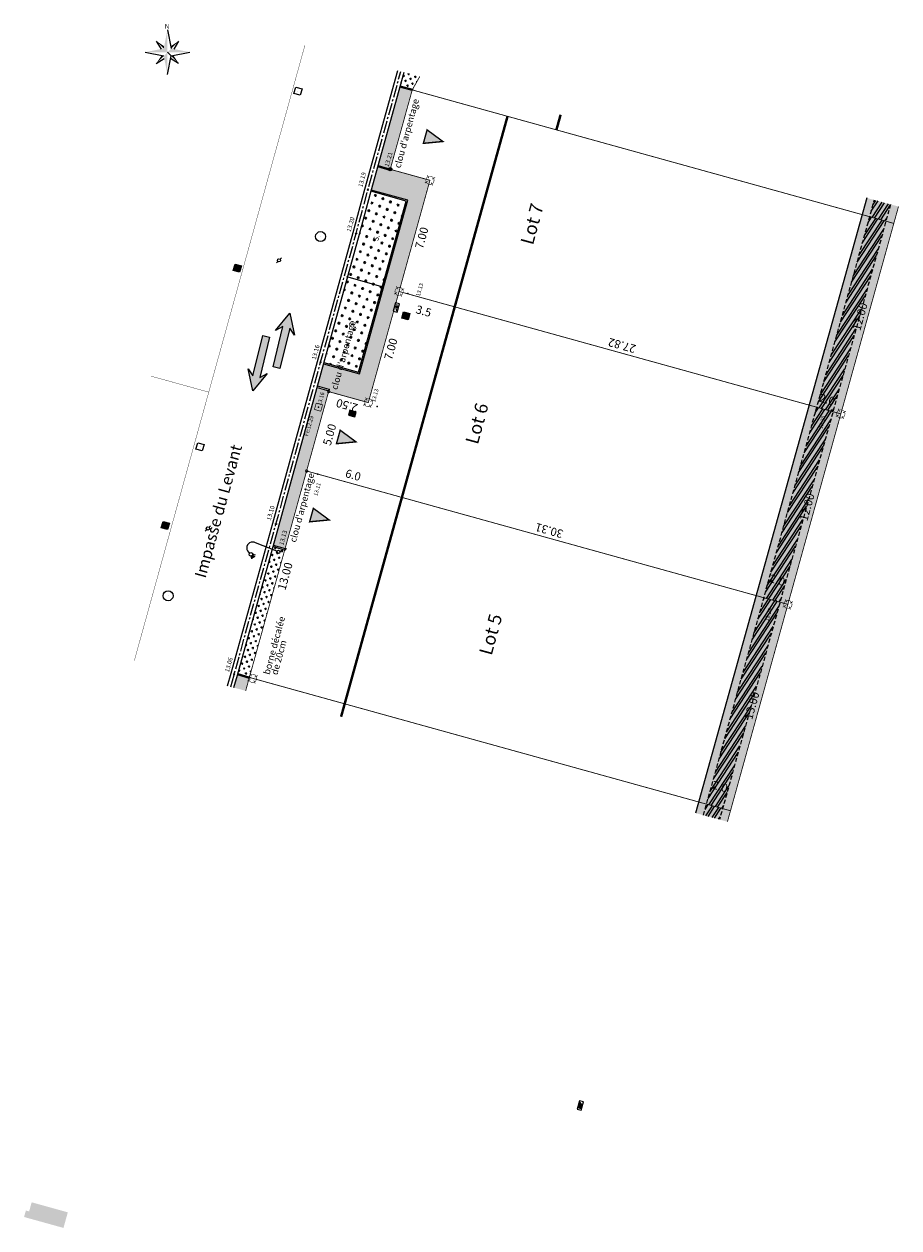
# Model space of a CAD drawing. Units: metres. Extents: x 1391402 to 1391600, y 5236708 to 5237063.
import ezdxf
from ezdxf.enums import TextEntityAlignment as Align

# ---------------------------------------------------------------- set-up
doc = ezdxf.new("R2010")
doc.units = ezdxf.units.M
doc.header["$LTSCALE"] = 2
doc.header["$PDMODE"] = 32
doc.header["$PDSIZE"] = 0.02
for name, pattern in [('AXES2', [1.125, 0.75, -0.125, 0.125, -0.125]), ('CACHE2', [0.1875, 0.125, -0.0625]), ('FANTOME2', [1.25, 0.625, -0.125, 0.125, -0.125, 0.125, -0.125])]:
    doc.linetypes.add(name, pattern=pattern)
doc.layers.get('0').update_dxf_attribs({"lineweight": 9})
for name, color, linetype, lineweight in [('_R-AEP', 4, 'Continuous', 9), ('_R-EDF', 1, 'Continuous', 9), ('_R-EP', 5, 'Continuous', 9), ('_R-EU', 1, 'Continuous', 9), ('_R-FT', 3, 'Continuous', 9), ('_TXT-ROUTE', 7, 'Continuous', 9), ('CADASTRE', 36, 'FANTOME2', 9), ('CARTOUCHE', 7, 'Continuous', 9), ('Compo-bordure-CR3', 7, 'Continuous', 9), ('Compo-circulation', 7, 'Continuous', 9), ('Compo-hachure-dalle', 3, 'Continuous', 30), ('Compo-hachure-enrobés', 254, 'Continuous', 35), ('Compo-lots', 168, 'Continuous', 9), ('Compo-lots-cotation', 168, 'Continuous', 9), ('Compo-lots-numéros', 168, 'Continuous', 9), ('Compo-parking-place', 7, 'CACHE2', 9), ('Compo-réglementaire-bande implantation', 1, 'CACHE2', 9), ('Compo-réglementaire-Entrée-obligatoire', 6, 'Continuous', 9), ('Compo-réglementaire-haie à planter', 7, 'CACHE2', 9), ('Compo-réglementaire-inconstructible', 1, 'Continuous', 9), ('Compo-végétation-hachures-Haie-noue', 7, 'Continuous', 25), ('DAO - TOPO - BORDURE', 7, 'Continuous', 0), ('Division Borne implantée', 1, 'Continuous', 9), ('Division TXT', 1, 'Continuous', 9), ('TopoAlt', 7, 'Continuous', 9), ('Topojis', 7, 'Continuous', 9)]:
    doc.layers.add(name, color=color, linetype=linetype, lineweight=lineweight)
for name, color, linetype in [('_R-ECLAIRAGE', 6, 'Continuous'), ('DWG_LEVE_250124 - ELEVATIONS', 7, 'Continuous'), ('DWG_LEVE_250124 - SURVEY-DATA', 7, 'Continuous')]:
    doc.layers.add(name, color=color, linetype=linetype)
doc.styles.add('arial', font='arial.ttf')
doc.styles.add('Arial 1.0', font='arial.ttf', dxfattribs={"width": 0.99, "height": 0.2})
doc.styles.add('Comic', font='comic.ttf', dxfattribs={"height": 0.4})
doc.styles.add('ROMANS', font='ROMANS.SHX', dxfattribs={"height": 0.4})
doc.styles.get("Standard").update_dxf_attribs({"font": 'romans.shx'})
pattern_1 = [(21.9024, (1391553.43823, 5236727.85438), (-0.1193685, 0.2969026), [0.0306147, -0.2893853]), (21.9024, (1391553.41066, 5236727.92295), (-0.1193685, 0.2969026), [0.0306147, -0.2893853]), (111.9024, (1391553.41007, 5236727.8664), (-0.2969026, -0.1193685), [0.0306147, -0.2893853]), (111.9024, (1391553.47865, 5236727.89396), (-0.2969026, -0.1193685), [0.0306147, -0.2893853]), (66.9024, (1391553.46664, 5236727.8658), (-0.2969026, -0.1193685), [0.0306147, -0.4219337]), (66.9024, (1391553.39865, 5236727.8948), (-0.2969026, -0.1193685), [0.0306147, -0.4219337]), (336.9024, (1391553.41007, 5236727.86639), (0.2969026, 0.1193685), [0.0306147, -0.4219337]), (336.9024, (1391553.43907, 5236727.93437), (0.2969026, 0.1193685), [0.0306147, -0.4219337])]

# ---------------------------------------------------------------- blocks, each defined once
blk = doc.blocks.new('CB014')
at = {"color": 0}
blk.add_line((0, 0), (0, 0), dxfattribs=at)
blk.add_lwpolyline([(-0.2, -0.2), (-0.2, 0.2), (0.2, 0.2), (0.2, -0.2)], close=True, dxfattribs=at)
blk = doc.blocks.new('a001')
at = {"color": 0}
for points in [[(0.160355, 0.160355), (0.070711, 0.070711)], [(-0.070711, -0.070711), (-0.160355, -0.160355)]]:
    blk.add_lwpolyline(points, dxfattribs=at)
blk.add_circle((0, 0), 0.1, dxfattribs=at)
blk = doc.blocks.new('u014')
at = {"color": 0}
blk.add_line((0, 0), (0, 0), dxfattribs=at)
blk.add_circle((0, 0), 0.3, dxfattribs=at)
blk = doc.blocks.new('y003')
at = {"color": 0}
for p, q in [((0, 0), (1.034484, -5.17242)), ((-3.103452, -3.103452), (-1.773401, -5.320203)), ((3.103452, -3.103452), (1.773401, -5.320203)), ((-6.206904, -6.206904), (-1.034484, -7.241388)), ((1.034484, -7.241388), (6.206904, -6.206904)), ((-3.103452, -9.310356), (-0.886701, -7.980305)), ((3.103452, -9.310356), (0.886701, -7.980305))]:
    blk.add_line(p, q, dxfattribs=at)
blk.add_lwpolyline([(0, -12.413808), (1.034484, -7.241388), (0, -6.206904)], dxfattribs=at)
for points in [[(0, -6.206904), (0, -6.206904), (0, 0), (-1.034484, -5.17242)], [(-3.103452, -3.103452), (-1.034484, -5.17242), (-0.91278, -4.5639)], [(3.103452, -3.103452), (1.034484, -5.17242), (0.91278, -4.5639)], [(-6.206904, -6.206904), (-1.034484, -5.17242), (0, -6.206904)], [(0, -6.206904), (0, -12.413808), (-1.034484, -7.241388)], [(0, -6.206904), (6.206904, -6.206904), (1.034484, -5.17242)], [(-3.103452, -9.310356), (-1.034484, -7.241388), (-1.643004, -7.119684)], [(3.103452, -9.310356), (1.034484, -7.241388), (1.643004, -7.119684)]]:
    blk.add_solid(points, dxfattribs=at)
at = {"color": 0, "style": 'ROMANS'}
blk.add_text('N', height=1.279389, dxfattribs=at).set_placement((-0.729171, 0.313815))
blk = doc.blocks.new('e020')
at = {"color": 0, "linetype": 'Continuous'}
for p, q in [((0, 0.238611), (0, 0)), ((0.525, 0.238611), (0, 0.238611)), ((0, 0), (0.525, 0)), ((0.525, 0), (0.525, 0.238611))]:
    blk.add_line(p, q, dxfattribs=at)
blk.add_lwpolyline([(0.063739, 0.072973), (0.263674, 0.189273), (0.213166, 0.042878), (0.46514, 0.189449)], dxfattribs=at)
blk.add_solid([(0.408379, 0.188402), (0.46514, 0.189449), (0.43617, 0.140626)], dxfattribs=at)
blk = doc.blocks.new('Tcpoint')
at = {"color": 0}
blk.add_point((0, 0), dxfattribs=at)
at = {"layer": 'TopoAlt'}
blk.add_attdef('ALT', (0.2, 0.2), '', height=0.24, dxfattribs=at)
blk = doc.blocks.new('t009')
at = {"color": 0}
blk.add_line((0, 0), (0, 0), dxfattribs=at)
at = {"const_width": 0.04, "flags": 128}
for points in [[(-0.15, 0), (-0.35, 0)], [(0, 0.15), (0, 0.35)], [(0.35, 0), (0.15, 0)], [(0, -0.35), (0, -0.15)]]:
    blk.add_lwpolyline(points, dxfattribs=at)
at = {"const_width": 0.03, "flags": 128}
blk.add_lwpolyline([(-0.25, 0, 1), (0.25, 0, 1)], format="xyb", close=True, dxfattribs=at)
blk = doc.blocks.new('l003')
at = {"color": 0}
for points in [[(-0.855244, 1.462269), (-0.984837, 1.372556)], [(0, 0.1), (0, 1.5)], [(-0.830421, 1.422331), (-0.931041, 1.303495)], [(-0.792944, 1.396773), (-0.86024, 1.256612)], [(-0.752708, 1.388229), (-0.78082, 1.234594)], [(-0.700628, 1.399688), (-0.684459, 1.240974)]]:
    blk.add_lwpolyline(points, dxfattribs=at)
for centre, radius in [((-0.75, 1.5), 0.111803), ((0, 0), 0.1)]:
    blk.add_circle(centre, radius, dxfattribs=at)
blk.add_arc((-0.35, 1.55), 0.353553, 351.869898, 171.869898, dxfattribs=at)
blk = doc.blocks.new('POINT')
at = {"layer": 'DWG_LEVE_250124 - SURVEY-DATA', "linetype": 'Continuous', "true_color": 0x000000}
blk.add_hatch(color=18, dxfattribs=at).paths.add_polyline_path([(0.1, 0, 1), (-0.1, 0, 1)])
at = {"layer": 'DWG_LEVE_250124 - SURVEY-DATA'}
blk.add_circle((0, 0), 0.1, dxfattribs=at)
blk.add_point((0, 0), dxfattribs=at)
at = {"layer": 'DWG_LEVE_250124 - ELEVATIONS', "color": 7}
blk.add_attdef('ELEVATION', text='', height=0.762, dxfattribs=at).set_placement((0, -0.38), align=Align.CENTER)

msp = doc.modelspace()

# ---------------------------------------------------------------- hatches: boundary and pattern name
at = {"layer": '_R-AEP'}
h = msp.add_hatch(color=256, dxfattribs=at)
h.dxf.hatch_style = 1
h.paths.add_polyline_path([(1391567.08, 5236757.683), (1391567.16, 5236757.972), (1391566.775, 5236758.079), (1391566.694, 5236757.79)])
at = {"layer": '_R-FT'}
for points in [[(1391559.706, 5236766.565), (1391559.813, 5236766.951), (1391560.199, 5236766.844), (1391560.092, 5236766.458)], [(1391555.338, 5236750.938), (1391555.445, 5236751.324), (1391555.831, 5236751.217), (1391555.724, 5236750.832)]]:
    msp.add_hatch(color=256, dxfattribs=at).paths.add_polyline_path(points)
h = msp.add_hatch(color=91, dxfattribs=at)
h.dxf.hatch_style = 1
h.paths.add_polyline_path([(1391569.935, 5236763.671), (1391570.042, 5236764.057), (1391570.427, 5236763.95), (1391570.32, 5236763.565)])
at = {"layer": 'CARTOUCHE'}
h = msp.add_hatch(color=255, dxfattribs=at)
h.dxf.hatch_style = 1
h.paths.add_polyline_path([(1391580.569, 5236715.733), (1391580.658, 5236716.061), (1391580.958, 5236715.979), (1391580.869, 5236715.651)])
at = {"layer": 'CARTOUCHE', "transparency": 33554610}
h = msp.add_hatch(color=131, dxfattribs=at)
h.dxf.hatch_style = 1
h.paths.add_polyline_path([(1391549.403, 5236708.455), (1391547.011, 5236709.118), (1391547.121, 5236709.512), (1391547.318, 5236709.458), (1391547.471, 5236710.01), (1391549.666, 5236709.401)])
at = {"layer": 'Compo-circulation'}
for points in [[(1391563.137, 5236763.978), (1391563.417, 5236762.638), (1391563.132, 5236763.062), (1391562.537, 5236760.613), (1391562.125, 5236760.713), (1391562.72, 5236763.162), (1391562.273, 5236762.916)], [(1391560.892, 5236759.253), (1391560.612, 5236760.592), (1391560.897, 5236760.169), (1391561.492, 5236762.617), (1391561.904, 5236762.517), (1391561.309, 5236760.069), (1391561.756, 5236760.314)]]:
    msp.add_hatch(color=256, dxfattribs=at).paths.add_polyline_path(points)
at = {"layer": 'Compo-hachure-dalle'}
h = msp.add_hatch(dxfattribs=at)
h.set_pattern_fill('VERGER2', color=256, scale=0.1, angle=262.18521)
h.set_pattern_definition([(336.9835, (1391565.3666, 5236760.37), (0.195498, 0.460196), [0.038268, -0.461732]), (336.9835, (1391565.40275, 5236760.45504), (0.195498, 0.460196), [0.038268, -0.461732]), (21.9835, (1391565.40184, 5236760.35504), (0.195498, 0.460196), [0.038268, -0.668838]), (21.9835, (1391565.36726, 5236760.4407), (0.195498, 0.460196), [0.038268, -0.668838]), (111.9835, (1391565.36664, 5236760.37005), (-0.460196, 0.195498), [0.038268, -0.668838]), (111.9835, (1391565.4523, 5236760.4046), (-0.460196, 0.195498), [0.038268, -0.668838]), (66.9835, (1391565.43733, 5236760.36937), (-0.460196, 0.195498), [0.038268, -0.461732]), (66.9835, (1391565.3523, 5236760.4055), (-0.460196, 0.195498), [0.038268, -0.461732])])
h.paths.add_polyline_path([(1391567.315, 5236760.382), (1391568.754, 5236765.571), (1391566.639, 5236766.157), (1391565.208, 5236760.972)])
h.paths.add_polyline_path([(1391570.195, 5236770.772), (1391568.059, 5236771.365), (1391567.358, 5236768.759), (1391566.639, 5236766.157), (1391568.754, 5236765.571)])
at = {"layer": 'Compo-hachure-enrobés'}
h = msp.add_hatch(color=256, dxfattribs=at)
h.dxf.hatch_style = 1
h.paths.add_polyline_path([(1391570.557, 5236777.484), (1391569.817, 5236777.685), (1391568.493, 5236772.927), (1391569.235, 5236772.715)])
h = msp.add_hatch(color=256, dxfattribs=at)
h.dxf.hatch_style = 1
h.paths.add_polyline_path([(1391562.144, 5236749.877), (1391562.847, 5236749.67), (1391564.156, 5236754.392), (1391564.156, 5236754.392), (1391565.505, 5236759.262), (1391564.789, 5236759.456), (1391562.489, 5236751.118)])
h = msp.add_hatch(color=256, dxfattribs=at)
h.dxf.hatch_style = 1
h.paths.add_polyline_path([(1391560.668, 5236741.807), (1391559.962, 5236742.018), (1391559.959, 5236742.008), (1391559.745, 5236741.245), (1391560.458, 5236741.052)])
at = {"layer": 'Compo-réglementaire-Entrée-obligatoire'}
h = msp.add_hatch(color=256, dxfattribs=at)
h.dxf.hatch_style = 1
h.paths.add_polyline_path([(1391571.241, 5236774.276), (1391571.468, 5236775.095), (1391572.425, 5236774.389)])
h = msp.add_hatch(color=256, dxfattribs=at)
h.dxf.hatch_style = 1
h.paths.add_polyline_path([(1391565.968, 5236756.048), (1391566.195, 5236756.867), (1391567.151, 5236756.161)])
h = msp.add_hatch(color=256, dxfattribs=at)
h.dxf.hatch_style = 1
h.paths.add_polyline_path([(1391564.339, 5236751.309), (1391564.566, 5236752.128), (1391565.523, 5236751.422)])
at = {"layer": 'Compo-réglementaire-haie à planter'}
h = msp.add_hatch(dxfattribs=at)
h.set_pattern_fill('ANSI32', color=86, scale=0.04, angle=297)
h.set_pattern_definition([(56.798, (1391598.3328, 5236769.55123), (-0.3188, 0.20863), []), (56.798, (1391598.50863, 5236769.58795), (-0.3188, 0.20863), [])])
h.paths.add_polyline_path([(1391599.598, 5236770.572), (1391598.615, 5236770.839), (1391598.333, 5236769.823), (1391599.314, 5236769.551)])
h = msp.add_hatch(dxfattribs=at)
h.set_pattern_fill('ANSI32', color=86, scale=0.04, angle=297)
h.set_pattern_definition([(56.7983, (1391595.1196, 5236757.99003), (-0.318801, 0.208631), []), (56.7983, (1391595.29542, 5236758.02675), (-0.318801, 0.208631), [])])
h.paths.add_polyline_path([(1391595.12, 5236758.261), (1391598.333, 5236769.823), (1391599.314, 5236769.551), (1391596.098, 5236757.99)])
h = msp.add_hatch(dxfattribs=at)
h.set_pattern_fill('ANSI32', color=86, scale=0.04, angle=297)
h.set_pattern_definition([(56.7983, (1391591.9064, 5236746.42884), (-0.318801, 0.208631), []), (56.7983, (1391592.0822, 5236746.46556), (-0.318801, 0.208631), [])])
h.paths.add_polyline_path([(1391591.906, 5236746.7), (1391595.12, 5236758.261), (1391596.098, 5236757.99), (1391592.883, 5236746.429)])
h = msp.add_hatch(dxfattribs=at)
h.set_pattern_fill('ANSI32', color=86, scale=0.04, angle=297)
h.set_pattern_definition([(56.7983, (1391588.42543, 5236733.9042), (-0.318801, 0.208631), []), (56.7983, (1391588.60124, 5236733.94093), (-0.318801, 0.208631), [])])
h.paths.add_polyline_path([(1391588.425, 5236734.174), (1391591.906, 5236746.7), (1391592.883, 5236746.429), (1391589.4, 5236733.904)])
h = msp.add_hatch(dxfattribs=at)
h.set_pattern_fill('ANSI32', color=86, scale=0.04, angle=297)
h.set_pattern_definition([(56.7983, (1391584.5428, 5236719.93443), (-0.318801, 0.208631), []), (56.7983, (1391584.71862, 5236719.97115), (-0.318801, 0.208631), [])])
h.paths.add_polyline_path([(1391588.239, 5236733.503), (1391589.214, 5236733.238), (1391589.4, 5236733.904), (1391588.425, 5236734.174)])
at = {"layer": 'Compo-réglementaire-inconstructible'}
h = msp.add_hatch(color=21, dxfattribs=at)
h.dxf.hatch_style = 1
h.paths.add_polyline_path([(1391600.076, 5236770.442), (1391598.146, 5236770.966), (1391597.864, 5236769.953), (1391599.791, 5236769.419)])
h = msp.add_hatch(color=21, dxfattribs=at)
h.dxf.hatch_style = 1
h.paths.add_polyline_path([(1391594.649, 5236758.392), (1391597.864, 5236769.953), (1391599.791, 5236769.419), (1391596.576, 5236757.858)])
h = msp.add_hatch(color=21, dxfattribs=at)
h.dxf.hatch_style = 1
h.paths.add_polyline_path([(1391591.434, 5236746.83), (1391594.649, 5236758.392), (1391596.576, 5236757.858), (1391593.362, 5236746.296)])
h = msp.add_hatch(color=21, dxfattribs=at)
h.dxf.hatch_style = 1
h.paths.add_polyline_path([(1391587.951, 5236734.306), (1391591.434, 5236746.83), (1391593.362, 5236746.296), (1391589.879, 5236733.771)])
h = msp.add_hatch(color=21, dxfattribs=at)
h.dxf.hatch_style = 1
h.paths.add_polyline_path([(1391587.764, 5236733.632), (1391589.694, 5236733.107), (1391589.879, 5236733.771), (1391587.951, 5236734.306)])
at = {"layer": 'Compo-végétation-hachures-Haie-noue'}
h = msp.add_hatch(dxfattribs=at)
h.set_pattern_fill('VERGER', color=256, scale=0.08, angle=21.9024)
h.set_pattern_definition(pattern_1)
h.paths.add_polyline_path([(1391570.586, 5236777.559), (1391570.583, 5236777.549), (1391571.025, 5236778.335), (1391570.07, 5236778.595), (1391569.838, 5236777.762)])
h = msp.add_hatch(dxfattribs=at)
h.set_pattern_fill('VERGER', color=256, scale=0.08, angle=21.9024)
h.set_pattern_definition(pattern_1)
h.paths.add_polyline_path([(1391569.223, 5236772.635), (1391568.471, 5236772.85), (1391568.08, 5236771.442), (1391570.293, 5236770.828), (1391568.808, 5236765.556), (1391567.371, 5236760.283), (1391565.186, 5236760.895), (1391564.81, 5236759.533), (1391565.526, 5236759.339), (1391565.506, 5236759.251), (1391565.491, 5236759.21), (1391565.491, 5236759.21), (1391567.901, 5236758.542), (1391569.77, 5236765.288), (1391569.77, 5236765.288), (1391571.641, 5236772.035), (1391569.241, 5236772.699)])
h = msp.add_hatch(dxfattribs=at)
h.set_pattern_fill('VERGER', color=256, scale=0.08, angle=21.9024)
h.set_pattern_definition(pattern_1)
h.paths.add_polyline_path([(1391559.983, 5236742.095), (1391560.689, 5236741.884), (1391562.826, 5236749.593), (1391562.122, 5236749.8)])

# ---------------------------------------------------------------- linework, layer by layer
at = {"layer": '_R-AEP'}
msp.add_lwpolyline([(1391567.08, 5236757.683), (1391567.16, 5236757.972), (1391566.775, 5236758.079), (1391566.694, 5236757.79)], close=True, dxfattribs=at)
at = {"layer": '_R-EU', "const_width": 0.04, "flags": 128}
msp.add_lwpolyline([(1391564.632, 5236758.127), (1391564.739, 5236758.512), (1391565.125, 5236758.406), (1391565.018, 5236758.02)], close=True, dxfattribs=at)
at = {"layer": '_R-FT', "flags": 128}
msp.add_lwpolyline([(1391569.935, 5236763.671), (1391570.042, 5236764.057), (1391570.427, 5236763.95), (1391570.32, 5236763.565)], close=True, dxfattribs=at)
at = {"layer": 'CADASTRE', "const_width": 0.02, "flags": 128}
for points in [[(1391564.054, 5236780.23), (1391553.703, 5236742.887)], [(1391554.72, 5236760.147), (1391558.219, 5236759.178)]]:
    msp.add_lwpolyline(points, dxfattribs=at)
at = {"layer": 'CARTOUCHE', "color": 1, "linetype": 'Continuous'}
for p, q in [((1391580.722, 5236716.162), (1391580.584, 5236715.656)), ((1391580.952, 5236716.1), (1391580.722, 5236716.162)), ((1391580.814, 5236715.593), (1391580.952, 5236716.1)), ((1391580.584, 5236715.656), (1391580.814, 5236715.593))]:
    msp.add_line(p, q, dxfattribs=at)
msp.add_lwpolyline([(1391580.761, 5236715.674), (1391580.701, 5236715.897), (1391580.829, 5236715.81), (1391580.754, 5236716.092)], dxfattribs=at)
msp.add_solid([(1391580.74, 5236716.037), (1391580.754, 5236716.092), (1391580.793, 5236716.051)], dxfattribs=at)
at = {"layer": 'Compo-bordure-CR3', "flags": 128}
msp.add_lwpolyline([(1391568.808, 5236765.556), (1391566.59, 5236766.171)], dxfattribs=at)
at = {"layer": 'Compo-circulation', "flags": 128}
for points in [[(1391563.137, 5236763.978), (1391563.417, 5236762.638), (1391563.132, 5236763.062), (1391562.537, 5236760.613), (1391562.125, 5236760.713), (1391562.72, 5236763.162), (1391562.273, 5236762.916)], [(1391560.892, 5236759.253), (1391560.612, 5236760.592), (1391560.897, 5236760.169), (1391561.492, 5236762.617), (1391561.904, 5236762.517), (1391561.309, 5236760.069), (1391561.756, 5236760.314)]]:
    msp.add_lwpolyline(points, close=True, dxfattribs=at)
at = {"layer": 'Compo-lots', "const_width": 0.05, "flags": 128}
for points in [[(1391571.025, 5236778.335), (1391570.567, 5236777.52), (1391599.791, 5236769.419), (1391600.076, 5236770.442)], [(1391589.694, 5236733.107), (1391589.879, 5236733.771), (1391560.684, 5236741.864), (1391560.458, 5236741.052)]]:
    msp.add_lwpolyline(points, dxfattribs=at)
for points in [[(1391571.641, 5236772.035), (1391569.77, 5236765.288), (1391596.576, 5236757.858), (1391599.791, 5236769.419), (1391570.567, 5236777.52), (1391569.231, 5236772.702)], [(1391571.641, 5236772.035), (1391569.77, 5236765.288), (1391596.576, 5236757.858), (1391599.791, 5236769.419), (1391570.567, 5236777.52), (1391569.231, 5236772.702)], [(1391569.77, 5236765.288), (1391567.901, 5236758.542), (1391565.491, 5236759.21), (1391564.156, 5236754.392), (1391593.362, 5236746.296), (1391596.576, 5236757.858)], [(1391593.362, 5236746.296), (1391564.156, 5236754.392), (1391560.684, 5236741.864), (1391589.879, 5236733.771)]]:
    msp.add_lwpolyline(points, close=True, dxfattribs=at)
at = {"layer": 'Compo-réglementaire-bande implantation', "linetype": 'AXES2', "ltscale": 0.7, "const_width": 0.15, "flags": 128}
for points in [[(1391566.249, 5236739.478), (1391576.35, 5236775.917)], [(1391579.57, 5236776.014), (1391579.315, 5236775.095)]]:
    msp.add_lwpolyline(points, dxfattribs=at)
at = {"layer": 'Compo-réglementaire-Entrée-obligatoire', "color": 6, "linetype": 'Continuous', "const_width": 0.085, "flags": 128}
for points in [[(1391571.241, 5236774.276), (1391571.468, 5236775.095), (1391572.425, 5236774.389)], [(1391565.968, 5236756.048), (1391566.195, 5236756.867), (1391567.151, 5236756.161)], [(1391564.339, 5236751.309), (1391564.566, 5236752.128), (1391565.523, 5236751.422)]]:
    msp.add_lwpolyline(points, close=True, dxfattribs=at)
at = {"layer": 'Compo-réglementaire-haie à planter', "color": 86, "flags": 128}
for points in [[(1391588.239, 5236733.503), (1391598.615, 5236770.839)], [(1391599.597, 5236770.572), (1391589.214, 5236733.238)]]:
    msp.add_lwpolyline(points, dxfattribs=at)
at = {"layer": 'Compo-réglementaire-inconstructible', "flags": 128}
msp.add_lwpolyline([(1391598.146, 5236770.966), (1391587.764, 5236733.632)], dxfattribs=at)
at = {"layer": 'DAO - TOPO - BORDURE', "elevation": 0, "flags": 128}
for points in [[(1391559.359, 5236741.35), (1391559.574, 5236742.115), (1391562.103, 5236751.225), (1391564.813, 5236761.045), (1391566.972, 5236768.864), (1391567.682, 5236771.505), (1391569.684, 5236778.7)], [(1391559.745, 5236741.245), (1391559.959, 5236742.008), (1391562.489, 5236751.118), (1391565.198, 5236760.938), (1391567.358, 5236768.759), (1391568.068, 5236771.399), (1391570.07, 5236778.595)], [(1391569.838, 5236777.762), (1391570.586, 5236777.559), (1391570.565, 5236777.482), (1391569.817, 5236777.685)], [(1391568.493, 5236772.927), (1391569.245, 5236772.712), (1391569.223, 5236772.635), (1391568.471, 5236772.85)], [(1391565.186, 5236760.895), (1391567.371, 5236760.283), (1391570.293, 5236770.828), (1391568.08, 5236771.442)], [(1391565.208, 5236760.972), (1391567.315, 5236760.382), (1391570.195, 5236770.772), (1391568.059, 5236771.365)], [(1391564.789, 5236759.456), (1391565.505, 5236759.262), (1391565.526, 5236759.339), (1391564.81, 5236759.533)], [(1391562.122, 5236749.8), (1391562.853, 5236749.585), (1391562.876, 5236749.662), (1391562.144, 5236749.877)], [(1391559.983, 5236742.095), (1391560.709, 5236741.878), (1391560.686, 5236741.801), (1391559.962, 5236742.018)]]:
    msp.add_lwpolyline(points, dxfattribs=at)
at = {"layer": 'DAO - TOPO - BORDURE', "linetype": 'AXES2', "ltscale": 0.5, "elevation": 0, "flags": 128}
msp.add_lwpolyline([(1391559.552, 5236741.298), (1391559.766, 5236742.061), (1391562.296, 5236751.172), (1391565.005, 5236760.992), (1391567.165, 5236768.812), (1391567.875, 5236771.452), (1391569.877, 5236778.647)], dxfattribs=at)
at = {"layer": 'Division Borne implantée', "const_width": 0.05, "flags": 128}
for points in [[(1391565.416, 5236759.21, 1), (1391565.566, 5236759.21, 1)], [(1391564.081, 5236754.392, 1), (1391564.231, 5236754.392, 1)]]:
    msp.add_lwpolyline(points, format="xyb", close=True, dxfattribs=at)
at = {"layer": 'Division Borne implantée'}
msp.add_circle((1391569.231, 5236772.702), 0.1, dxfattribs=at)

# ---------------------------------------------------------------- block references
at = {"layer": '_R-AEP'}
for p in [(1391562.481, 5236767.176), (1391558.163, 5236750.91)]:
    msp.add_blockref('a001', p, dxfattribs=at)
at = {"layer": '_R-ECLAIRAGE', "rotation": 68.36681453434005}
msp.add_blockref('l003', (1391562.447, 5236749.48), dxfattribs=at)
at = {"layer": '_R-EDF', "rotation": 254.5074433513605}
msp.add_blockref('e020', (1391569.557, 5236764.591), dxfattribs=at)
at = {"layer": '_R-EP'}
msp.add_blockref('u014', (1391565.001, 5236768.62), dxfattribs=at)
at = {"layer": '_R-EU'}
for p, rotation in [((1391563.634, 5236777.441), 74.79831497483319), ((1391557.69, 5236755.855), 74.21100613656182)]:
    msp.add_blockref('CB014', p, dxfattribs=dict(at, rotation=rotation))
msp.add_blockref('u014', (1391555.755, 5236746.818), dxfattribs=at)
at = {"layer": '_R-FT', "rotation": 74.50781881829793}
for p in [(1391559.952, 5236766.704), (1391555.585, 5236751.078)]:
    msp.add_blockref('CB014', p, dxfattribs=at)
at = {"layer": 'CARTOUCHE', "xscale": 0.21875, "yscale": 0.21875, "zscale": 0.21875}
msp.add_blockref('y003', (1391555.713, 5236781.166), dxfattribs=at)
at = {"layer": 'Division Borne implantée', "rotation": 27.96988315675198}
for p in [(1391571.641, 5236772.035), (1391569.77, 5236765.288), (1391567.901, 5236758.542), (1391596.576, 5236757.858), (1391593.362, 5236746.296), (1391560.876, 5236741.811)]:
    msp.add_blockref('t009', p, dxfattribs=at)
at = {"layer": 'DWG_LEVE_250124 - SURVEY-DATA', "color": 7}
ref = msp.add_blockref('POINT', (1391569.245, 5236772.712), dxfattribs=dict(at, xscale=0.3499999940395355, yscale=0.3499999940395355, rotation=74.79809999999989))
ref.add_attrib('ELEVATION', '13.21', dxfattribs={"layer": 'DWG_LEVE_250124 - ELEVATIONS', "color": 7, "height": 0.2667, "rotation": 74.7981, "oblique": 18}).set_placement((1391569.253, 5236773.268), align=Align.CENTER)
ref = msp.add_blockref('POINT', (1391567.875, 5236771.452), dxfattribs=dict(at, xscale=0.3499999940395355, yscale=0.3499999940395355, rotation=74.79809999999989))
ref.add_attrib('ELEVATION', '13.19', dxfattribs={"layer": 'DWG_LEVE_250124 - ELEVATIONS', "color": 7, "height": 0.2667, "rotation": 74.7981, "oblique": 18}).set_placement((1391567.656, 5236772.038), align=Align.CENTER)
ref = msp.add_blockref('POINT', (1391567.165, 5236768.812), dxfattribs=dict(at, xscale=0.3499999940395355, yscale=0.3499999940395355, rotation=74.79809999999989))
ref.add_attrib('ELEVATION', '13.20', dxfattribs={"layer": 'DWG_LEVE_250124 - ELEVATIONS', "color": 7, "height": 0.2667, "rotation": 74.7981, "oblique": 18}).set_placement((1391566.951, 5236769.321), align=Align.CENTER)
ref = msp.add_blockref('POINT', (1391565.005, 5236760.992), dxfattribs=dict(at, xscale=0.3499999940395355, yscale=0.3499999940395355, rotation=74.79809999999989))
ref.add_attrib('ELEVATION', '13.16', dxfattribs={"layer": 'DWG_LEVE_250124 - ELEVATIONS', "color": 7, "height": 0.2667, "rotation": 74.7981, "oblique": 18}).set_placement((1391564.828, 5236761.566), align=Align.CENTER)
ref = msp.add_blockref('POINT', (1391562.296, 5236751.172), dxfattribs=dict(at, xscale=0.3499999940395355, yscale=0.3499999940395355, rotation=74.79809999999989))
ref.add_attrib('ELEVATION', '13.10', dxfattribs={"layer": 'DWG_LEVE_250124 - ELEVATIONS', "color": 7, "height": 0.2667, "rotation": 74.7981, "oblique": 18}).set_placement((1391562.098, 5236751.808), align=Align.CENTER)
ref = msp.add_blockref('POINT', (1391562.876, 5236749.662), dxfattribs=dict(at, xscale=0.3499999940395355, yscale=0.3499999940395355, rotation=74.79809999999989))
ref.add_attrib('ELEVATION', '13.13', dxfattribs={"layer": 'DWG_LEVE_250124 - ELEVATIONS', "color": 7, "height": 0.2667, "rotation": 74.7981, "oblique": 18}).set_placement((1391562.864, 5236750.31), align=Align.CENTER)
ref = msp.add_blockref('POINT', (1391559.766, 5236742.061), dxfattribs=dict(at, xscale=0.3499999940395355, yscale=0.3499999940395355, rotation=74.79809999999989))
ref.add_attrib('ELEVATION', '13.06', dxfattribs={"layer": 'DWG_LEVE_250124 - ELEVATIONS', "color": 7, "height": 0.2667, "rotation": 74.7981, "oblique": 18}).set_placement((1391559.562, 5236742.607), align=Align.CENTER)
at = {"layer": 'Topojis'}
ref = msp.add_blockref('Tcpoint', (1391570.302, 5236765.154), dxfattribs=dict(at, rotation=74.46016540804244))
ref.add_attrib('ALT', '13.13', (1391571.027, 5236764.973), dxfattribs={"layer": 'TopoAlt', "height": 0.24, "rotation": 74.46017, "oblique": 18})
ref = msp.add_blockref('Tcpoint', (1391565.528, 5236759.334), dxfattribs=dict(at, rotation=74.46016540804244))
ref.add_attrib('ALT', '13.16', (1391565.026, 5236758.348), dxfattribs={"layer": 'TopoAlt', "height": 0.24, "rotation": 74.46017, "oblique": 18})
ref = msp.add_blockref('Tcpoint', (1391568.447, 5236758.307), dxfattribs=dict(at, rotation=74.46016540804244))
ref.add_attrib('ALT', '13.13', (1391568.308, 5236758.553), dxfattribs={"layer": 'TopoAlt', "height": 0.24, "rotation": 74.46017, "oblique": 18})
ref = msp.add_blockref('Tcpoint', (1391564.878, 5236758.266), dxfattribs=dict(at, rotation=74.5078188194877))
ref.add_attrib('ALT', 'Fe:12.29', (1391564.244, 5236756.481), dxfattribs={"layer": 'TopoAlt', "height": 0.24, "rotation": 74.50782, "oblique": 18})
ref = msp.add_blockref('Tcpoint', (1391596.015, 5236758.077), dxfattribs=dict(at, rotation=74.46016540804244))
ref.add_attrib('ALT', '12.30', (1391595.441, 5236756.927), dxfattribs={"layer": 'TopoAlt', "height": 0.24, "rotation": 74.46017, "oblique": 18})
ref = msp.add_blockref('Tcpoint', (1391564.829, 5236754.205), dxfattribs=dict(at, rotation=74.46016540804244))
ref.add_attrib('ALT', '13.11', (1391564.801, 5236752.856), dxfattribs={"layer": 'TopoAlt', "height": 0.24, "rotation": 74.46017, "oblique": 18})
ref = msp.add_blockref('Tcpoint', (1391592.637, 5236746.521), dxfattribs=dict(at, rotation=74.46016540804244))
ref.add_attrib('ALT', '12.29', (1391592.185, 5236745.243), dxfattribs={"layer": 'TopoAlt', "height": 0.24, "rotation": 74.46017, "oblique": 18})

# ---------------------------------------------------------------- texts
at = {"layer": '_TXT-ROUTE', "style": 'Arial 1.0', "width": 0.999}
msp.add_text('Impasse du Levant', height=0.7, rotation=74.50782, dxfattribs=at).set_placement((1391559.134, 5236751.861), align=Align.CENTER)
at = {"layer": 'Compo-lots-cotation', "style": 'arial'}
for s, rotation, p in [('7.00', 74.50782, (1391570.898, 5236768.608)), ('7.00', 74.50744, (1391569.028, 5236761.862)), ('27.82', 164.50706, (1391583.227, 5236761.765)), ('2.50', 164.50782, (1391566.542, 5236758.126)), ('5.00', 74.50887, (1391565.309, 5236756.668)), ('30.31', 164.50706, (1391578.812, 5236750.537)), ('13.00', 74.50782, (1391562.612, 5236748.074))]:
    msp.add_text(s, height=0.5, rotation=rotation, dxfattribs=at).set_placement(p, align=Align.TOP_CENTER)
for s, p in [('12.00', (1391597.983, 5236763.694)), ('12.00', (1391594.768, 5236752.133)), ('13.00', (1391591.419, 5236740.09))]:
    msp.add_text(s, height=0.5, rotation=74.4603, dxfattribs=at).set_placement(p, align=Align.CENTER)
at = {"layer": 'Compo-lots-numéros', "style": 'arial'}
for s, p in [('Lot 7', (1391577.834, 5236769.383)), ('Lot 6', (1391574.491, 5236757.275)), ('Lot 5', (1391575.325, 5236744.475))]:
    msp.add_text(s, height=0.8, rotation=74.799, dxfattribs=at).set_placement(p, align=Align.MIDDLE_CENTER)
at = {"layer": 'Compo-parking-place', "ltscale": 0.5, "style": 'Comic'}
for p in [(1391568.428, 5236768.531), (1391566.947, 5236763.315)]:
    msp.add_text('S.', height=0.32, rotation=74.50712, dxfattribs=at).set_placement(p, align=Align.MIDDLE)
at = {"layer": 'Compo-réglementaire-bande implantation', "style": 'Arial 1.0', "oblique": 18, "width": 0.99}
msp.add_text('3.5', height=0.5, rotation=344.004, dxfattribs=at).set_placement((1391571.19, 5236763.857), align=Align.CENTER)
for s, p in [('2.0', (1391595.745, 5236758.73)), ('6.0', (1391566.981, 5236754.145)), ('2.0', (1391592.721, 5236747.774)), ('2.0', (1391589.239, 5236735.249))]:
    msp.add_text(s, height=0.5, rotation=344.004, dxfattribs=at).set_placement(p, align=Align.MIDDLE_CENTER)
at = {"layer": 'Division TXT', "style": 'arial'}
for s, p in [("clou d'arpentage", (1391569.848, 5236772.744)), ("clou d'arpentage", (1391566.016, 5236759.292)), ("clou d'arpentage", (1391563.499, 5236750.03)), ('borne décalée', (1391561.905, 5236742.002)), (' de 20cm', (1391562.351, 5236741.868))]:
    msp.add_text(s, height=0.4, rotation=74.79831, dxfattribs=at).set_placement(p)

doc.saveas('drawing.dxf')
